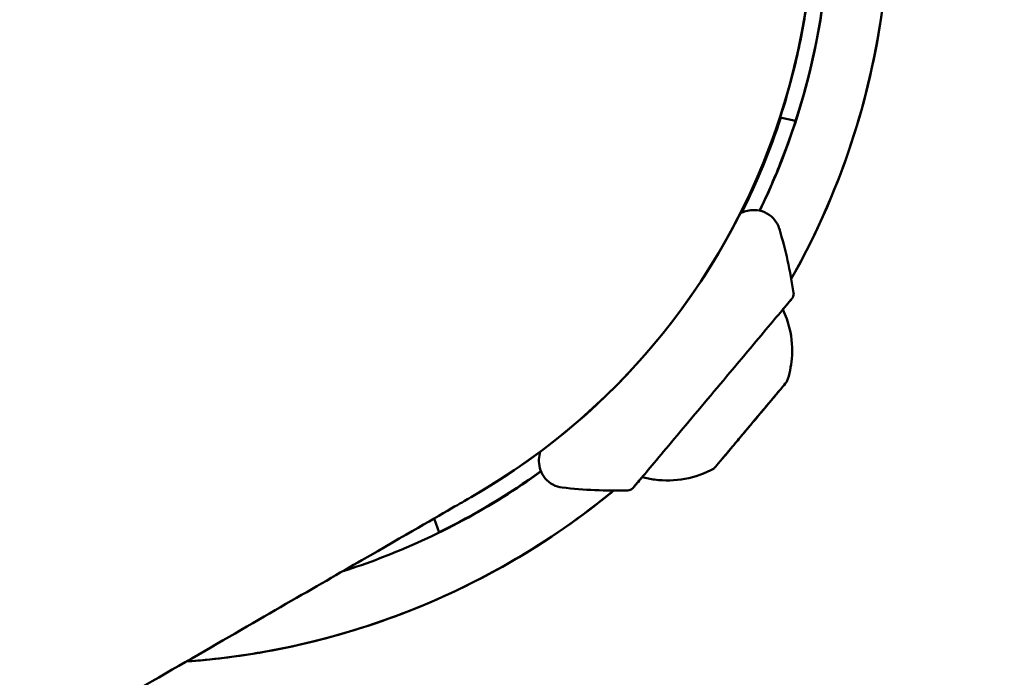
# Model space of a CAD drawing. Units: millimetres. Extents: x -9830 to 16297, y 0 to 14601.
# Drawn here: x -4981 to -4898, y 10565 to 10620 of the extents above; entities that cross this region are included whole.
import ezdxf

# ---------------------------------------------------------------- set-up
doc = ezdxf.new("R2010")
doc.units = ezdxf.units.MM
doc.layers.add('MD_Visible', color=7, linetype='Continuous', lineweight=50)
doc.styles.get("Standard").update_dxf_attribs({"font": 'Square-721-BT.ttf'})
doc.dimstyles.new('OLCU', dxfattribs={"dimtxt": 300, "dimasz": 150, "dimexe": 0.18, "dimexo": 0.0625, "dimgap": 50, "dimtad": 1, "dimdec": 0, "dimlfac": 0.1, "dimrnd": 5, "dimzin": 0, "dimdsep": 46, "dimtxsty": 'Standard', "dimcen": 0.09, "dimse1": 1, "dimse2": 1, "dimadec": 0, "dimazin": 0, "dimtfac": 1, "dimtdec": 0, "dimtofl": 0, "dimtmove": 0, "dimatfit": 3, "dimfxl": 1, "dimtolj": 1, "dimtzin": 0, "dimarcsym": 0})

# ---------------------------------------------------------------- blocks, each defined once
blk = doc.blocks.new('*D9')
at = {"color": 0, "lineweight": -2, "transparency": 16777216}
blk.add_line((-9040.626016407457, 14111.88909454025), (-2351.744567626251, 14111.88909454025), dxfattribs=at)
at = {"color": 0, "transparency": 16777216}
for points in [[(-9040.626016407457, 14153.55576120691), (-9040.626016407457, 14070.22242787358), (-9290.626016407457, 14111.88909454025)], [(-2351.744567626251, 14153.55576120691), (-2351.744567626251, 14070.22242787358), (-2101.744567626251, 14111.88909454025)]]:
    blk.add_solid(points, dxfattribs=at)
at = {"layer": 'Defpoints', "color": 0, "transparency": 16777216}
for p in [(-2101.744567626251, 14111.88909454025), (-2101.744567626251, 9107.282701287279), (-9290.626016407457, 9032.48676926837)]:
    blk.add_point(p, dxfattribs=at)
at = {"color": 0, "transparency": 16777216, "insert": (-5696.185292016854, 14371.12012207551), "char_height": 350, "attachment_point": 5}
blk.add_mtext('\\A1;720', dxfattribs=at)
blk = doc.blocks.new('TOP')
at = {"layer": 'MD_Visible'}
for p, q in [((4381.302103919851, 2929.74049109772), (4380.009244463777, 2930.04022682736)), ((4351.428135864308, 2895.235424011691), (4350.999348912367, 2896.413663882183))]:
    blk.add_line(p, q, dxfattribs=at)
blk.add_arc((4325.651728270916, 2947.775054531558), 58.50000000000001, 296.1353040959909, 305.8853827622741, dxfattribs=at)
for centre, major_axis, ratio, start_param, end_param in [((4325.65434780709, 2947.770517358073), (49.49334941221701, 28.57500418128056), 0.9999999993912644, 4.709604988921908, 7.330382773894354), ((4325.662802550193, 2947.755873315416), (54.99261312567174, 31.75000002535752), 0.9999999993912643, 5.244967665152895, 5.919705503386322), ((4325.662802550195, 2947.755873315416), (50.66248388824896, 29.25000386791288), 0.9999999993912644, 5.307889572720471, 5.791958073337099), ((4379.226143732957, 2906.276452640416), (0.8345973868753708, 0.9946344351061884), 3.278801635396567e-05, 1.3910510741412, 3.141592693328482), ((4380.011084039877, 2907.212100283069), (0.8345973868753707, 0.9946344351061885), 3.278801635392404e-05, 2.438248625321856, 4.265283049967518), ((4378.305898052863, 2905.180088811657), (0.8345973868753703, 0.994634435106188), 3.278801635395178e-05, 3.485446176510908, 5.312480601156434), ((4377.520957745942, 2904.244441169007), (0.9641814140020664, 1.149066665121298), 3.278801635393791e-05, 3.016982517896502e-08, 6.283185337349411), ((4376.736017439024, 2903.308793526358), (0.8345973868753708, 0.9946344351061888), 3.278801635392404e-05, 0.3438535229355605, 2.170887947582359), ((4375.815771758932, 2902.212429697601), (0.8345973868753704, 0.9946344351061885), 3.278801635392405e-05, 4.532643727704911, 6.188274819863651), ((4375.815771758932, 2902.212429697604), (0.8345973868753703, 0.9946344351061884), 3.278801635392806e-05, 3.971591839631939e-08, 0.07649284517411221), ((4375.030831452014, 2901.276782054949), (0.8345973868753707, 0.9946344351061885), 3.278801635392404e-05, 5.579841278911649, 7.406875703557311), ((4325.662802550195, 2947.755873315416), (50.66248803537817, 29.24999668487451), 0.9999999993912643, 4.552184201761445, 4.815053021958534), ((4325.662802550193, 2947.755873315416), (54.99261312567174, 31.75000002535752), 0.9999999993912643, 4.55218413586482, 4.878021084048914)]:
    blk.add_ellipse(centre, major_axis=major_axis, ratio=ratio, start_param=start_param, end_param=end_param, dxfattribs=at)
at = {"layer": 'MD_Visible', "extrusion": (0, 0, -1)}
for centre, major_axis, ratio, start_param, end_param in [((4325.65434780709, 2947.770517358002), (49.49335082728584, 28.57500173030977), 0.9999999993912645, 3.496929901203316e-08, 1.573580269311788), ((4325.703120233703, 2947.686041037147), (49.49335089550993, 28.57500161214218), 0.9999999993912648, 0.8376953300581804, 0.988600675624228), ((4341.585094698615, 2909.336849786047), (-28.60010605865236, 27.96486956473779), 0.9999999989435315, 2.079438919297118, 2.21708168723319), ((4379.455744650087, 2906.550180652985), (-0.4499513265342983, -0.5362311103899396), 3.278801635395179e-05, 2.017902314039512, 4.89213428988154), ((4379.031347329649, 2906.044561467569), (-0.4499513265342982, -0.5362311103899393), 3.278801635392403e-05, 0.9707047628282357, 3.844936738669816), ((4377.945355066383, 2904.750060354424), (-0.4499513265342976, -0.5362311103899389), 3.278801635393095e-05, 3.065099865235667, 5.939331841077613), ((4377.096560425508, 2903.738821983593), (-0.4499513265342976, -0.5362311103899389), 3.278801635394484e-05, 6.206692518821908, 9.08092449466263), ((4376.01056816224, 2902.444320870445), (-0.4499513265342981, -0.5362311103899393), 3.278801635392403e-05, 4.112297416417897, 6.986529392260552), ((4375.586170841801, 2901.938701685034), (-0.4499513265342982, -0.5362311103899393), 3.278801635392403e-05, 5.159494967612457, 8.03372694345438), ((4366.265717095725, 2938.750070222909), (-32.48527777558054, 23.33895293709108), 0.9999999989464563, 4.065199029346388, 4.202852767395257)]:
    blk.add_ellipse(centre, major_axis=major_axis, ratio=ratio, start_param=start_param, end_param=end_param, dxfattribs=at)
blk.add_ellipse((4377.520957745942, 2904.244441169006), major_axis=(-3.053241144339864, -3.638711106217425), ratio=3.27880163539379e-05, dxfattribs=at)
at = {"layer": 'MD_Visible'}
for points, knots in [([(4167.043013891066, 2922.193406356837), (4177.099363655244, 2927.999442600251), (4187.222710532377, 2933.84410463978), (4206.749392218592, 2945.117624437757), (4216.284706192174, 2950.622679471832), (4234.189235028155, 2960.959447176529), (4242.676566179684, 2965.859351563178), (4258.048729911558, 2974.733877601113), (4265.035001034487, 2978.767060883469), (4277.054716113592, 2985.705901616006), (4282.167414206203, 2988.657311552492), (4290.194302711859, 2993.290784226716), (4293.160622298888, 2995.002938417942), (4295.864907676731, 2996.563570560466), (4296.479751477306, 2996.918323234363), (4296.910152045762, 2997.166511758482), (4296.979434260807, 2997.206451179298), (4297.082352497838, 2997.265741003836), (4297.110012681781, 2997.281702679555), (4297.206602278499, 2997.337168852019), (4297.229569282713, 2997.350457748041), (4297.364598022673, 2997.427500668683), (4297.413874362374, 2997.455599816787), (4297.528812212616, 2997.520691446826), (4297.574488840938, 2997.546499827622), (4297.727719510226, 2997.632733207862), (4297.851802296204, 2997.702088439875), (4298.468864363017, 2998.043666619072), (4298.996450871481, 2998.325648339635), (4300.040560596414, 2998.862628910475), (4300.569265156687, 2999.124280773384), (4302.700675535411, 3000.138319251483), (4304.336978438497, 3000.825471236726), (4311.032704019309, 3003.277798080666), (4316.379198194775, 3004.416987245967), (4327.805046774553, 3005.204149976693), (4334.028596365096, 3004.631045204682), (4345.805367036391, 3001.593320218938), (4351.507693117756, 2999.09850406348), (4361.712018711404, 2992.523309592844), (4366.340854491013, 2988.360863712511), (4371.998856960731, 2981.341157867248), (4373.674698206912, 2978.896830668313), (4375.147699633638, 2976.345517357546)], [0, 0, 0, 0, 3.483621746048124, 3.483621746048124, 6.951286725199452, 6.951286725199452, 10.41910655359813, 10.41910655359813, 13.88694835369408, 13.88694835369408, 17.35485326442806, 17.35485326442806, 20.82297768211899, 20.82297768211899, 22.54932447717599, 22.54932447717599, 22.98651117470656, 22.98651117470656, 23.31437893612909, 23.31437893612909, 23.43759393859421, 23.43759393859421, 23.48136881039913, 23.48136881039913, 23.5032010003458, 23.5032010003458, 23.54746583614678, 23.54746583614678, 23.72303488409538, 23.72303488409538, 23.89996217040062, 23.89996217040062, 24.43121024897653, 24.43121024897653, 26.03917758860748, 26.03917758860748, 27.86709009959491, 27.86709009959491, 29.68784988312063, 29.68784988312063, 31.50886577382868, 31.50886577382868, 32.39266663359281, 32.39266663359281, 32.39266663359281, 32.39266663359281]), ([(4378.276036331327, 2922.225284809929), (4378.909749877605, 2923.529872900247), (4379.491533509726, 2924.849927378137), (4380.018370420829, 2926.176021651744), (4381.364397965645, 2929.564089916657), (4382.353081695562, 2932.991277077417), (4383.014298594056, 2936.295266819107), (4383.675515492549, 2939.599256560798), (4384.011341328341, 2942.779557017484), (4384.11497347241, 2945.701661054665), (4384.21860561648, 2948.623765091845), (4384.092720291429, 2951.287629263441), (4383.860214572917, 2953.607903100642), (4383.627708854404, 2955.928176937842), (4383.290839987646, 2957.905043570662), (4382.965700409265, 2959.495062966908), (4382.786355430785, 2960.372107821987), (4382.611108039858, 2961.131546856585), (4382.453437737956, 2961.77106562649)], [0.1365692322180375, 0.1365692322180375, 0.1365692322180375, 0.1365692322180375, 0.224399475256414, 0.224399475256414, 0.224399475256414, 0.448798950512828, 0.448798950512828, 0.448798950512828, 0.673198425769241, 0.673198425769241, 0.673198425769241, 0.897597901025655, 0.897597901025655, 0.897597901025655, 1.12199737628207, 1.12199737628207, 1.12199737628207, 1.245774737565088, 1.245774737565088, 1.245774737565088, 1.245774737565088]), ([(4380.938546103259, 2916.499482290625), (4382.747275467021, 2919.699235887304), (4384.297249436985, 2923.097947842626), (4386.824712500075, 2930.243588488771), (4387.769004505534, 2933.999332047689), (4388.956453954436, 2941.405322211201), (4389.201981622587, 2945.064209201679), (4389.118279088211, 2951.784867459092), (4388.828793995644, 2954.870568966268), (4388.377861231694, 2957.712944940224)], [28.95423736992075, 28.95423736992075, 28.95423736992075, 28.95423736992075, 30.0554245478253, 30.0554245478253, 31.2138074428515, 31.2138074428515, 32.3721903378777, 32.3721903378777, 33.44974030309739, 33.44974030309739, 33.44974030309739, 33.44974030309739]), ([(4381.355407561331, 2934.887179923404), (4381.546254429281, 2935.71382852648), (4381.729414826173, 2936.599732073237), (4382.030144209516, 2938.236853503603), (4382.148764305674, 2938.987896514137), (4382.320404942669, 2940.1774548444), (4382.385074848294, 2940.695515091875), (4382.466416701312, 2941.383925953111), (4382.484160652078, 2941.553984902338), (4382.484190254635, 2941.553933629204), (4382.466477860525, 2941.383820022245), (4382.38982682032, 2940.734550550822), (4382.334976193509, 2940.293061959123), (4382.263263020522, 2939.782661653695)], [1.018074813190849, 1.018074813190849, 1.018074813190849, 1.018074813190849, 1.272592670403088, 1.272592670403088, 1.527110527615327, 1.527110527615327, 1.781630076998536, 1.781630076998536, 2.036149626381745, 2.036149626381745, 2.290669175764959, 2.290669175764959, 2.516175909944104, 2.516175909944104, 2.516175909944104, 2.516175909944104]), ([(4379.447336216722, 2928.399963396373), (4379.447321415443, 2928.399989032938), (4379.505932578158, 2928.560660415184), (4379.734621554729, 2929.215140610737), (4379.903608001799, 2929.709157216432), (4380.270820220064, 2930.853627025294), (4380.493446732754, 2931.580685466126), (4380.940827664889, 2933.183985814084), (4381.164560693377, 2934.060531320327), (4381.355407561331, 2934.887179923404)], [0, 0, 0, 0, 0.2545195493832072, 0.2545195493832072, 0.5090390987664144, 0.5090390987664144, 0.7635569559786317, 0.7635569559786317, 1.018074813190849, 1.018074813190849, 1.018074813190849, 1.018074813190849]), ([(4380.009553684927, 2930.040490390307), (4379.856494207007, 2929.570925880702), (4379.718371463615, 2929.168106389203), (4379.505993737373, 2928.560554484319), (4379.447351017999, 2928.399937759807), (4379.447336216722, 2928.399963396373)], [3.599687292252881, 3.599687292252881, 3.599687292252881, 3.599687292252881, 3.817779703380294, 3.817779703380294, 4.072299252763494, 4.072299252763494, 4.072299252763494, 4.072299252763494]), ([(4379.471062965961, 2928.358867461168), (4379.471048164684, 2928.358893097733), (4379.529659327399, 2928.519564479979), (4379.744257358535, 2929.133718093715), (4379.886515346011, 2929.548836285123), (4380.043803559955, 2930.032473082772)], [0, 0, 0, 0, 0.2545195493832068, 0.2545195493832068, 0.4776740444779105, 0.4776740444779105, 0.4776740444779105, 0.4776740444779105]), ([(4380.044033933937, 2930.032419192129), (4379.886697728, 2929.548721703052), (4379.744388220598, 2929.133561510882), (4379.529720486614, 2928.519458549113), (4379.47107776724, 2928.358841824601), (4379.471062965961, 2928.358867461168)], [3.594591253852944, 3.594591253852944, 3.594591253852944, 3.594591253852944, 3.817779703380268, 3.817779703380268, 4.072299252763473, 4.072299252763473, 4.072299252763473, 4.072299252763473]), ([(4376.679888624746, 2922.010817756733), (4376.957560712385, 2922.143434628936), (4377.277006175579, 2922.246320118331), (4377.937927153333, 2922.281218837412), (4378.219309751235, 2922.25465561176), (4378.763101801941, 2922.085594792999), (4379.040880319421, 2921.933980986065), (4379.466597105377, 2921.564641752428), (4379.631981639007, 2921.355240847585), (4379.831700272886, 2920.990248950045), (4379.89237054028, 2920.840699249724), (4379.935335969908, 2920.695573697506)], [2.682451429478555, 2.682451429478555, 2.682451429478555, 2.682451429478555, 2.859670319665602, 2.859670319665602, 2.967293070930832, 2.967293070930832, 3.076733040921669, 3.076733040921669, 3.171489021716648, 3.171489021716648, 3.233318726452829, 3.233318726452829, 3.233318726452829, 3.233318726452829]), ([(4380.998745992106, 2914.850562295384), (4380.99874599371, 2914.850562297286), (4380.998127459231, 2914.849828155658), (4380.994447422626, 2914.845453010826), (4380.988478210877, 2914.83834835103), (4380.953420933715, 2914.796604188096), (4380.901147000838, 2914.734333223285), (4380.66038384502, 2914.4474842575), (4380.379433024945, 2914.112713969664), (4379.630379516141, 2913.220122765854), (4379.155344050746, 2912.654041022341), (4378.070303964386, 2911.361012626287), (4377.446720542627, 2910.617884277553), (4376.13092006022, 2909.049815619725), (4375.422326696215, 2908.205359306418), (4374.009647662721, 2906.521800345454), (4373.28797917905, 2905.661743394845), (4371.921842656887, 2904.033616052207), (4371.260371069823, 2903.245281256208), (4370.079482563612, 2901.837891283531), (4369.54536748221, 2901.201318749328), (4368.669625134092, 2900.157561468692), (4368.317095787005, 2899.737383030716), (4367.835422600555, 2899.163241708895), (4367.698884899305, 2899.000461327791), (4367.680521209089, 2898.978523105403), (4367.679953052731, 2898.977843394824), (4367.679880971483, 2898.977757055433), (4367.679879027402, 2898.977754726108), (4367.6798790274, 2898.977754726107)], [0.1037641325334054, 0.1037641325334054, 0.1037641325334054, 0.1037641325334054, 0.1195621225663667, 0.1195621225663667, 0.17198619106375, 0.17198619106375, 0.3296609148937942, 0.3296609148937942, 0.6637498331177845, 0.6637498331177845, 0.9937671058753057, 0.9937671058753057, 1.32395905410138, 1.32395905410138, 1.654147768651684, 1.654147768651684, 1.984337311253269, 1.984337311253269, 2.314526914537174, 2.314526914537174, 2.644716124655127, 2.644716124655127, 2.974903797460673, 2.974903797460673, 3.305091168542067, 3.305091168542067, 3.319867996311877, 3.319867996311877, 3.320661806476128, 3.320661806476128, 3.320661806476128, 3.320661806476128]), ([(4381.133887886578, 2915.327922441299), (4381.143602605699, 2915.263792787587), (4381.142768398729, 2915.197219899028), (4381.120336389397, 2915.070645020596), (4381.098843920626, 2915.008968188763), (4381.061117025299, 2914.939112881809), (4381.053100111646, 2914.925570145552), (4381.038183285146, 2914.902489095738), (4381.031475748749, 2914.892755642274), (4381.022351913362, 2914.880308990835), (4381.020110136319, 2914.877310967018), (4381.016431831235, 2914.872483801168), (4381.014973275484, 2914.870594264148), (4381.012317267318, 2914.867192424145), (4381.011093648168, 2914.865643191133), (4381.009265021407, 2914.863346679209), (4381.008575509614, 2914.862486773001), (4381.006785388433, 2914.860263554257), (4381.005955036987, 2914.859244823702), (4381.004732459022, 2914.857747918528), (4381.004310344018, 2914.857234156675), (4381.003162318647, 2914.855838696163), (4381.0027714087, 2914.855367731454), (4381.001479325053, 2914.853809309976), (4381.001201085098, 2914.853477735309), (4380.999745165555, 2914.851733080694), (4380.998785765955, 2914.850587224047), (4380.992891920679, 2914.843548507862), (4380.984847199949, 2914.833950976538), (4380.936882029396, 2914.776746579157), (4380.865491838328, 2914.691635974827), (4380.6338624559, 2914.415524224002), (4380.456340954252, 2914.203926771143), (4380.233800181738, 2913.938679440569)], [0, 0, 0, 0, 0.01945839988117677, 0.01945839988117677, 0.03856427384282138, 0.03856427384282138, 0.0432783003996634, 0.0432783003996634, 0.0468143781442949, 0.0468143781442949, 0.04794814287164886, 0.04794814287164886, 0.0486940118757856, 0.0486940118757856, 0.04937123110877412, 0.04937123110877412, 0.04985464360521619, 0.04985464360521619, 0.0508309181022322, 0.0508309181022322, 0.05179382755428851, 0.05179382755428851, 0.05406771620269239, 0.05406771620269239, 0.06087887196457856, 0.06087887196457856, 0.08130323626991769, 0.08130323626991769, 0.1426008740350779, 0.1426008740350779, 0.3271504332062396, 0.3271504332062396, 0.5489170051418617, 0.5489170051418617, 0.5489170051418617, 0.5489170051418617]), ([(4380.233534266171, 2913.939228404965), (4380.477276537268, 2913.428063412674), (4380.667282235209, 2912.889657470462), (4380.993069586269, 2911.515671080503), (4381.056508672397, 2910.647165139722), (4380.925951178723, 2909.1499933215), (4380.787717252936, 2908.500996039561), (4380.574198889298, 2907.883152253283)], [0.09055521366770349, 0.09055521366770349, 0.09055521366770349, 0.09055521366770349, 0.2594331928743062, 0.2594331928743062, 0.5141798586507895, 0.5141798586507895, 0.7102892499827008, 0.7102892499827008, 0.7102892499827008, 0.7102892499827008]), ([(4361.737905021103, 2899.006800610937), (4361.479393426046, 2899.036320077283), (4361.198490057847, 2899.117713335171), (4360.705775941296, 2899.380261945377), (4360.485504184667, 2899.557846156863), (4360.131596196104, 2899.974765718946), (4359.99906326872, 2900.213650692493), (4359.826406017145, 2900.703486259164), (4359.787730786756, 2900.95671294196), (4359.774560881665, 2901.432521188837), (4359.804027596668, 2901.65117205155), (4359.858224827308, 2901.897385090479), (4359.869742803477, 2901.944393300997), (4359.88209831804, 2901.990663379984)], [0, 0, 0, 0, 0.1056242367602387, 0.1056242367602387, 0.2047456716675571, 0.2047456716675571, 0.3047412692409497, 0.3047412692409497, 0.4083259811190803, 0.4083259811190803, 0.5238151341022025, 0.5238151341022025, 0.5517197826614658, 0.5517197826614658, 0.5517197826614658, 0.5517197826614658]), ([(4374.467716623044, 2900.605730067575), (4373.711837457698, 2900.185627203341), (4372.876299619817, 2899.885918546472), (4371.190532411426, 2899.576476118908), (4370.31991660159, 2899.557629882795), (4369.130709691194, 2899.723097505725), (4368.784399922933, 2899.795001911171), (4368.44439598707, 2899.889251959023)], [0, 0, 0, 0, 0.2594331819003766, 0.2594331819003766, 0.5141798448150107, 0.5141798448150107, 0.6196322031545729, 0.6196322031545729, 0.6196322031545729, 0.6196322031545729]), ([(4368.444812556422, 2899.889111061209), (4368.392111545641, 2899.82631238978), (4368.341895913321, 2899.766475766785), (4367.997439034808, 2899.356027097199), (4367.801517621715, 2899.122592424014), (4367.70629778405, 2899.009180040692), (4367.695241326838, 2898.996013858093), (4367.684530863512, 2898.983265209243), (4367.681954969898, 2898.980200352139), (4367.679259118794, 2898.976995758933), (4367.678600039118, 2898.976212575791), (4367.677567571743, 2898.974988705393), (4367.677285518706, 2898.974654338989), (4367.676429898755, 2898.973643892896), (4367.676103150069, 2898.973253843113), (4367.67430491647, 2898.971151321181), (4367.673745625066, 2898.970497641365), (4367.672394789434, 2898.968933874109), (4367.671920888532, 2898.968386530993), (4367.670797499743, 2898.967095692395), (4367.670153148504, 2898.966357815253), (4367.66868546633, 2898.964687888572), (4367.667859437467, 2898.963752699864), (4367.665177793157, 2898.960738973844), (4367.663107600999, 2898.958442229647), (4367.658823321602, 2898.953768892561), (4367.656564576423, 2898.951344128635), (4367.648786250072, 2898.943134355812), (4367.643104375037, 2898.937371666897), (4367.620782297618, 2898.91563450207), (4367.603245690322, 2898.900426724626), (4367.540053237089, 2898.851736630024), (4367.489728751682, 2898.823297094635), (4367.372432940631, 2898.777499312094), (4367.302477858199, 2898.7634484817), (4367.233238198624, 2898.761773220835)], [2.791450053402191, 2.791450053402191, 2.791450053402191, 2.791450053402191, 2.844086572418156, 2.844086572418156, 3.174149454672894, 3.174149454672894, 3.235454286638533, 3.235454286638533, 3.264875961034392, 3.264875961034392, 3.279006836449108, 3.279006836449108, 3.284305974476075, 3.284305974476075, 3.288282977677134, 3.288282977677134, 3.289557267306107, 3.289557267306107, 3.290089456209081, 3.290089456209081, 3.290587088390323, 3.290587088390323, 3.291070469303397, 3.291070469303397, 3.292045089214302, 3.292045089214302, 3.293053216871834, 3.293053216871834, 3.295478936914194, 3.295478936914194, 3.302415171146047, 3.302415171146047, 3.319413176205023, 3.319413176205023, 3.340191163668915, 3.340191163668915, 3.340191163668915, 3.340191163668915]), ([(4354.119884449233, 2898.214181685191), (4354.119884449247, 2898.214181685199), (4354.11988031013, 2898.214179303601), (4354.118832841136, 2898.213576580918), (4354.066627401334, 2898.183510386195), (4353.779682270929, 2898.018080833521), (4353.345693336284, 2897.767714684173), (4351.229443457335, 2896.546539635287), (4348.604139119244, 2895.031268094938), (4341.239717053774, 2890.780274808766), (4336.420287503443, 2887.998190588853), (4324.937119470419, 2881.369142767201), (4318.195952267929, 2877.477480656984), (4303.252823993641, 2868.850681302471), (4294.952099505498, 2864.058527057624), (4277.350364429612, 2853.896604373388), (4267.933149710942, 2848.459748374959), (4248.612176180693, 2837.305023219785), (4238.580885387605, 2831.513525049628), (4227.115737615716, 2824.894136887201), (4225.654271723303, 2824.050360307072), (4224.193013891066, 2823.206702704275)], [9.205755564430891, 9.205755564430891, 9.205755564430891, 9.205755564430891, 9.20954186696624, 9.20954186696624, 9.689934097787019, 9.689934097787019, 11.13235002543528, 11.13235002543528, 14.5471269056952, 14.5471269056952, 18.0114785236295, 18.0114785236295, 21.47878591464058, 21.47878591464058, 24.94638604833213, 24.94638604833213, 28.41406329352214, 28.41406329352214, 31.88176809028151, 31.88176809028151, 32.38796265196009, 32.38796265196009, 32.38796265196009, 32.38796265196009]), ([(4330.217277853141, 2884.417308190348), (4332.749685193915, 2884.599743422474), (4335.583912989478, 2884.961530098537), (4341.552824854739, 2886.196826798929), (4344.695762943041, 2887.083712366839), (4350.655851094008, 2889.299383512284), (4353.683718477237, 2890.664697726731), (4359.758120588101, 2894.071002368181), (4362.804253245759, 2896.112873020289), (4365.825605988376, 2898.568647984938), (4365.936514982525, 2898.65942989057), (4366.047228118933, 2898.75068867205)], [21.79522706375723, 21.79522706375723, 21.79522706375723, 21.79522706375723, 23.01380616332056, 23.01380616332056, 24.26351007269428, 24.26351007269428, 25.42189296772048, 25.42189296772048, 26.58027586274669, 26.58027586274669, 26.62449667166209, 26.62449667166209, 26.62449667166209, 26.62449667166209]), ([(4330.223174444566, 2884.420696907215), (4332.320913459388, 2884.571659242626), (4338.33526870191, 2885.296572973907), (4344.439249914415, 2886.959691143648), (4348.233786601903, 2888.402687435016)], [1.222731717597837, 1.222731717597837, 1.222731717597837, 1.222731717597837, 1.34639685153848, 1.5707963267949, 1.5707963267949, 1.5707963267949, 1.5707963267949])]:
    blk.add_open_spline(points, degree=3, knots=knots, dxfattribs=at)
for points in [[(4374.482612976554, 2918.055592246598), (4374.514490692752, 2918.093190040757), (4374.545962216517, 2918.130507901448), (4374.577018719697, 2918.167534194039)], [(4343.332034856828, 2891.989028691366), (4344.382024956084, 2892.321336286845), (4345.424934228803, 2892.683863478456), (4346.456543763185, 2893.076166638197)], [(4343.902032391444, 2892.171522836916), (4343.714527484081, 2892.110164560049), (4343.526985978308, 2892.049854311544), (4343.339424989764, 2891.990584657173)]]:
    blk.add_open_spline(points, degree=3, dxfattribs=at)

msp = doc.modelspace()

# ---------------------------------------------------------------- block references
msp.add_blockref('TOP', (-9296.78159853271, 7682.081602621272))

# ---------------------------------------------------------------- dimensions: what is measured, and where the dimension line sits
dim = msp.add_linear_dim(base=(-2101.744567626251, 14111.88909454025), p1=(-9290.626016407457, 9032.48676926837), p2=(-2101.744567626251, 9107.282701287279), dimstyle='OLCU', override={"dimtxt": 350, "dimasz": 250, "dimgap": 80})
dim.commit()
dim.dimension.update_dxf_attribs({"geometry": '*D9', "text_midpoint": (-5696.185292016854, 14371.12012207551)})

doc.saveas('drawing.dxf')
